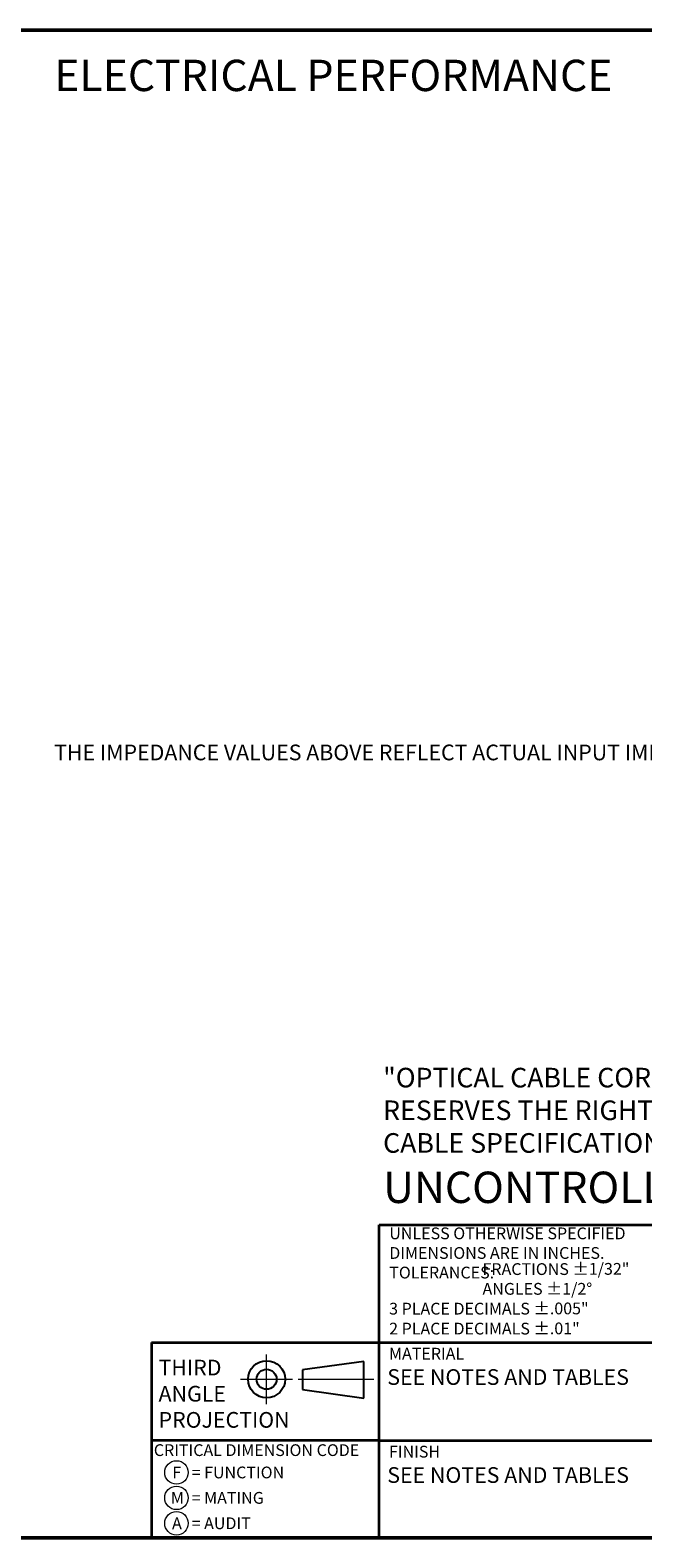
# Model space of a CAD drawing. Units: inches. Extents: x 0.6 to 16.4, y 0.7 to 10.3.
# Drawn here: x 6.1 to 10, y 0.7 to 10.3 of the extents above; entities that cross this region are included whole.
import ezdxf
from ezdxf.enums import TextEntityAlignment as Align
from ezdxf.lldxf.tags import DXFTag

# ---------------------------------------------------------------- set-up
doc = ezdxf.new("R2010")
doc.units = ezdxf.units.IN
doc.header["$MEASUREMENT"] = 0
for name, color, linetype in [('Default', 7, 'Continuous'), ('FORMAT', 7, 'Continuous'), ('TEXT', 7, 'Continuous')]:
    doc.layers.add(name, color=color, linetype=linetype)
doc.styles.add('SEACAD_Arial_Narrow', font='ARIALN.TTF')
tags = doc.linetypes.add('CENTER2', pattern=[1.125, 0.75, -0.125, 0.125, -0.125]).pattern_tags.tags
tags[10:11] = [DXFTag(74, 4), DXFTag(75, 0), DXFTag(340, '0'), DXFTag(46, 0.0), DXFTag(50, 0.0), DXFTag(44, 0.0), DXFTag(45, 0.0)]
tags[8:9] = [DXFTag(74, 4), DXFTag(75, 0), DXFTag(340, '0'), DXFTag(46, 0.0), DXFTag(50, 0.0), DXFTag(44, 0.0), DXFTag(45, 0.0)]
tags[6:7] = [DXFTag(74, 4), DXFTag(75, 0), DXFTag(340, '0'), DXFTag(46, 0.0), DXFTag(50, 0.0), DXFTag(44, 0.0), DXFTag(45, 0.0)]
tags[4:5] = [DXFTag(74, 4), DXFTag(75, 0), DXFTag(340, '0'), DXFTag(46, 0.0), DXFTag(50, 0.0), DXFTag(44, 0.0), DXFTag(45, 0.0)]

# ---------------------------------------------------------------- blocks, each defined once
blk = doc.blocks.new('SEANNOT_GROUP')
at = {"layer": 'Default', "color": 7, "linetype": 'Continuous', "lineweight": 9}
blk.add_circle((7.0625, 1.1048), 0.075, dxfattribs=at)
at = {"layer": 'Default', "color": 7, "linetype": 'Continuous', "lineweight": 5, "style": 'SEACAD_Arial_Narrow'}
blk.add_text('F', height=0.075, dxfattribs=at).set_placement((7.0361, 1.1423), align=Align.TOP_LEFT)
blk = doc.blocks.new('SEANNOT_GROUP1')
at = {"layer": 'Default', "color": 7, "linetype": 'Continuous', "lineweight": 9}
blk.add_circle((7.0625, 0.9427), 0.075, dxfattribs=at)
at = {"layer": 'Default', "color": 7, "linetype": 'Continuous', "lineweight": 5, "style": 'SEACAD_Arial_Narrow'}
blk.add_text('M', height=0.075, dxfattribs=at).set_placement((7.0267, 0.9802), align=Align.TOP_LEFT)
blk = doc.blocks.new('SEANNOT_GROUP2')
at = {"layer": 'Default', "color": 7, "linetype": 'Continuous', "lineweight": 9}
blk.add_circle((7.0625, 0.7806), 0.075, dxfattribs=at)
at = {"layer": 'Default', "color": 7, "linetype": 'Continuous', "lineweight": 5, "style": 'SEACAD_Arial_Narrow'}
blk.add_text('A', height=0.075, dxfattribs=at).set_placement((7.0344, 0.8181), align=Align.TOP_LEFT)
blk = doc.blocks.new('SE20')
at = {"layer": 'FORMAT', "color": 7, "linetype": 'Continuous', "lineweight": 25}
for p, q in [((8.2574, 1.8123), (7.8674, 1.7603)), ((7.8674, 1.7603), (7.8674, 1.6332)), ((8.2574, 1.5783), (8.2574, 1.8123)), ((7.8674, 1.6332), (8.2574, 1.5783))]:
    blk.add_line(p, q, dxfattribs=at)
at = {"layer": 'FORMAT', "color": 7, "linetype": 'CENTER2', "lineweight": 18}
blk.add_line((7.8385, 1.6994), (8.321, 1.6994), dxfattribs=at)
blk = doc.blocks.new('SE19')
blk.add_blockref('SE20', (0, 0))
blk = doc.blocks.new('SE22')
at = {"layer": 'FORMAT', "color": 7, "linetype": 'CENTER2', "lineweight": 18}
for p, q in [((7.6376, 1.5406), (7.6376, 1.8583)), ((7.4715, 1.6994), (7.8037, 1.6994))]:
    blk.add_line(p, q, dxfattribs=at)
at = {"layer": 'FORMAT', "color": 7, "linetype": 'Continuous', "lineweight": 25}
for radius in [0.1184, 0.0639]:
    blk.add_circle((7.6376, 1.6994), radius, dxfattribs=at)
blk = doc.blocks.new('SE21')
blk.add_blockref('SE22', (0, 0))
blk = doc.blocks.new('SE18')
for name in ['SE21', 'SE19']:
    blk.add_blockref(name, (0, 0))
blk = doc.blocks.new('SE17')
blk.add_blockref('SE18', (0, 0))

msp = doc.modelspace()

# ---------------------------------------------------------------- linework, layer by layer
at = {"layer": 'FORMAT', "color": 7, "linetype": 'Continuous', "lineweight": 50}
for p, q in [((16.3552, 10.3058), (0.6052, 10.3058)), ((0.6052, 0.6878), (16.3552, 0.6878))]:
    msp.add_line(p, q, dxfattribs=at)
at = {"layer": 'FORMAT', "color": 7, "linetype": 'Continuous', "lineweight": 35}
for p, q in [((8.357, 0.6879), (8.357, 2.6842)), ((8.357, 2.6842), (16.3552, 2.6842)), ((6.9033, 1.9342), (10.1333, 1.9342)), ((6.9039, 1.9342), (6.9039, 0.6878)), ((8.3571, 1.309), (6.9039, 1.309)), ((8.3552, 1.3092), (10.1333, 1.3092))]:
    msp.add_line(p, q, dxfattribs=at)

# ---------------------------------------------------------------- block references
msp.add_blockref('SE17', (0, 0))
at = {"layer": 'Default'}
for name in ['SEANNOT_GROUP', 'SEANNOT_GROUP1', 'SEANNOT_GROUP2']:
    msp.add_blockref(name, (0, 0), dxfattribs=at)

# ---------------------------------------------------------------- texts
at = {"layer": 'Default', "attachment_point": 1}
for s, insert, char_height, width in [('{\\fArial|b0||i0||c0|p34;\\C7;\\H0.2;\\W1.;ELECTRICAL PERFORMANCE}', (6.2828, 10.117), 0.2, 3.969566), ('{\\fArial|b0||i0||c0|p34;\\C7;\\H0.1;\\W1.;THE IMPEDANCE VALUES ABOVE REFLECT ACTUAL INPUT IMPEDANCE DATA.  }', (6.282, 5.7481), 0.1, 5.384783), ('{\\fArial|b0||i0||c0|p34;\\C7;\\H0.125;\\W1.;"OPTICAL CABLE CORPORATION (OCC)\\P}{\\fArial|b0||i0||c0|p34;\\C7;\\H0.125;\\W1.;RESERVES THE RIGHT TO REVISE ANY\\P}{\\fArial|b0||i0||c0|p34;\\C7;\\H0.125;\\W1.;CABLE SPECIFICATIONS."}', (8.3812, 3.6862), 0.125, 3.364837), ('{\\fArial|b0||i0||c0|p34;\\C7;\\H0.2;\\W1.;UNCONTROLLED COPY}', (8.3813, 3.0238), 0.2, 3.232345)]:
    msp.add_mtext(s, dxfattribs=dict(at, insert=insert, char_height=char_height, width=width))
at = {"layer": 'FORMAT'}
for s, insert, char_height, width, attachment_point in [('{\\fArial|b0||i0||c0|p34;\\C7;\\H7.5e-002;\\W1.;UNLESS OTHERWISE SPECIFIED \\P}{\\fArial|b0||i0||c0|p34;\\C7;\\H7.5e-002;\\W1.;DIMENSIONS ARE IN INCHES. \\P}{\\fArial|b0||i0||c0|p34;\\C7;\\H7.5e-002;\\W1.;TOLERANCES:}', (8.4206, 2.3426), 0.075, 1.672562, 7), ('{\\fArial|b0||i0||c0|p34;\\C7;\\H7.5e-002;\\W1.;                          FRACTIONS }{\\fArial|b0||i0||c0|p34;\\C7;\\H7.638888889e-002;\\W1.;±}{\\fArial|b0||i0||c0|p34;\\C7;\\H7.5e-002;\\W1.;1/32"\\P}{\\fArial|b0||i0||c0|p34;\\C7;\\H7.5e-002;\\W1.;                          ANGLES ±1/2°\\P}{\\fArial|b0||i0||c0|p34;\\C7;\\H7.5e-002;\\W1.;3 PLACE DECIMALS }{\\fArial|b0||i0||c0|p34;\\C7;\\H7.638888889e-002;\\W1.;±}{\\fArial|b0||i0||c0|p34;\\C7;\\H7.5e-002;\\W1.;.005"\\P}{\\fArial|b0||i0||c0|p34;\\C7;\\H7.5e-002;\\W1.;2 PLACE DECIMALS }{\\fArial|b0||i0||c0|p34;\\C7;\\H7.638888889e-002;\\W1.;±}{\\fArial|b0||i0||c0|p34;\\C7;\\H7.5e-002;\\W1.;.01"}', (8.4197, 1.9851), 0.075, 1.700986, 7), ('{\\fArial|b0||i0||c0|p34;\\C7;\\H7.5e-002;\\W1.;                          FRACTIONS }{\\fArial|b0||i0||c0|p34;\\C7;\\H7.638888889e-002;\\W1.;±}{\\fArial|b0||i0||c0|p34;\\C7;\\H7.5e-002;\\W1.;1/32"\\P}{\\fArial|b0||i0||c0|p34;\\C7;\\H7.5e-002;\\W1.;                          ANGLES ±1/2°\\P}{\\fArial|b0||i0||c0|p34;\\C7;\\H7.5e-002;\\W1.;3 PLACE DECIMALS }{\\fArial|b0||i0||c0|p34;\\C7;\\H7.638888889e-002;\\W1.;±}{\\fArial|b0||i0||c0|p34;\\C7;\\H7.5e-002;\\W1.;.005"\\P}{\\fArial|b0||i0||c0|p34;\\C7;\\H7.5e-002;\\W1.;2 PLACE DECIMALS }{\\fArial|b0||i0||c0|p34;\\C7;\\H7.638888889e-002;\\W1.;±}{\\fArial|b0||i0||c0|p34;\\C7;\\H7.5e-002;\\W1.;.01"}', (8.4197, 1.985), 0.075, 1.700986, 7), ('{\\fArial|b0||i0||c0|p34;\\C7;\\H7.5e-002;\\W1.;MATERIAL}', (8.419, 1.8251), 0.075, 0.535228, 7), ('{\\fSolid Edge ANSI|b0||i0||c0|p34;\\C7;\\H0.1;\\W1.;THIRD\\P}{\\fSolid Edge ANSI|b0||i0||c0|p34;\\C7;\\H0.1;\\W1.;ANGLE\\P}{\\fSolid Edge ANSI|b0||i0||c0|p34;\\C7;\\H0.1;\\W1.;PROJECTION}', (6.9483, 1.8239), 0.1, 1.344538, 1), ('{\\fArial|b0||i0||c0|p34;\\C7;\\H7.5e-002;\\W1.;CRITICAL DIMENSION CODE}', (6.918, 1.2098), 0.075, 1.448986, 7), ('{\\fArial|b0||i0||c0|p34;\\C7;\\H7.5e-002;\\W1.;FINISH}', (8.419, 1.2001), 0.075, 0.351211, 7), ('{\\fArial|b0||i0||c0|p34;\\C7;\\H7.5e-002;\\W1.;= FUNCTION}', (7.1593, 1.0674), 0.075, 0.629377, 7), ('{\\fArial|b0||i0||c0|p34;\\C7;\\H7.5e-002;\\W1.;= MATING}', (7.1593, 0.9054), 0.075, 0.503096, 7), ('{\\fArial|b0||i0||c0|p34;\\C7;\\H7.5e-002;\\W1.;= AUDIT}', (7.1593, 0.7433), 0.075, 0.410785, 7)]:
    msp.add_mtext(s, dxfattribs=dict(at, insert=insert, char_height=char_height, width=width, attachment_point=attachment_point))
at = {"layer": 'TEXT', "char_height": 0.1, "width": 1.710082, "attachment_point": 1}
for insert in [(8.4078, 1.7637), (8.4078, 1.1385)]:
    msp.add_mtext('{\\fArial Narrow|b0||i0||c0|p34;\\C7;\\H0.1;\\W1.;SEE NOTES AND TABLES}', dxfattribs=dict(at, insert=insert))

doc.saveas('drawing.dxf')
